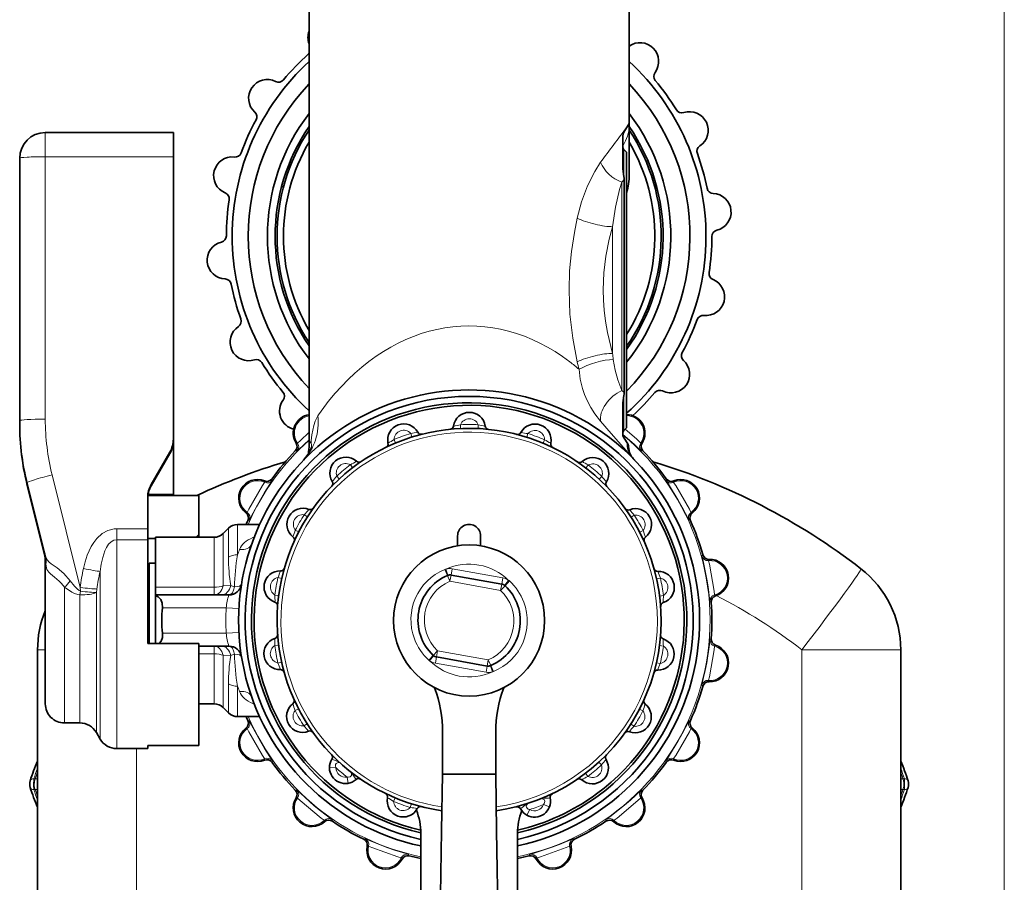
# Model space of a CAD drawing. Extents: x 0 to 210, y 0 to 297.
# Drawn here: x 38 to 76, y 152 to 186 of the extents above; entities that cross this region are included whole.
import ezdxf

# ---------------------------------------------------------------- set-up
doc = ezdxf.new("R2010")
doc.units = 0

msp = doc.modelspace()

# ---------------------------------------------------------------- linework, layer by layer
at = {"color": 7, "lineweight": 13}
for p, q in [((76.139473, 125.378632), (76.139473, 241.904266)), ((61.490662, 183.528625), (61.490631, 183.545624)), ((38.690662, 181.174622), (38.690662, 180.231567)), ((61.284595, 179.838715), (61.284595, 180.509705)), ((38.690662, 180.231567), (43.690662, 180.231567)), ((38.690662, 169.988663), (38.690662, 180.231567)), ((61.284595, 179.461502), (61.284595, 179.838715)), ((61.197769, 179.243744), (61.290661, 179.337296)), ((61.197769, 171.106201), (61.197769, 179.243744)), ((60.844215, 172.556366), (60.844215, 177.5009)), ((61.197769, 171.106201), (61.290661, 171.024185)), ((61.284595, 169.547562), (61.284595, 170.906998)), ((54.910374, 169.621353), (54.903767, 169.77121)), ((55.590813, 169.620529), (55.597813, 169.770294)), ((52.36763, 169.056519), (52.310169, 169.195084)), ((53.007317, 169.288467), (52.962673, 169.431595)), ((57.492954, 169.282455), (57.537998, 169.425537)), ((58.132076, 169.04895), (58.189877, 169.187286)), ((48.541428, 169.056961), (48.485317, 169.054352)), ((49.071732, 169.14122), (48.990662, 168.999084)), ((61.996006, 169.054352), (61.939896, 169.056961)), ((43.556686, 168.651154), (43.556686, 168.702393)), ((48.514061, 168.739609), (48.451801, 168.746368)), ((61.58588, 168.529358), (61.559853, 168.560715)), ((62.029522, 168.746368), (61.967262, 168.739609)), ((50.693058, 168.093018), (50.602291, 168.212051)), ((59.803875, 168.080688), (59.895142, 168.199738)), ((40.054649, 163.419601), (38.958, 167.813568)), ((47.544586, 167.665192), (47.562061, 167.605057)), ((50.171417, 167.656082), (50.07003, 167.766632)), ((60.324745, 167.642853), (60.42622, 167.752914)), ((62.919262, 167.605057), (62.936737, 167.665192)), ((37.987705, 167.394882), (37.987705, 167.514771)), ((38.710892, 164.617172), (37.987705, 167.514771)), ((37.987705, 167.394882), (38.682251, 164.607742)), ((42.824638, 167.385254), (42.824638, 167.436493)), ((47.247105, 167.578705), (47.254284, 167.522995)), ((63.227039, 167.522995), (63.234219, 167.578705)), ((42.70615, 167.060211), (43.690662, 167.060211)), ((46.575813, 166.347855), (46.523979, 166.326218)), ((48.927567, 166.177826), (48.801369, 166.258759)), ((61.564407, 166.161026), (61.69088, 166.241684)), ((63.957344, 166.326218), (63.90551, 166.347855)), ((45.844215, 165.732178), (45.844215, 164.597168)), ((46.197769, 165.878632), (46.197769, 165.419571)), ((46.658638, 166.040283), (46.59782, 166.025345)), ((63.883503, 166.025345), (63.822685, 166.040283)), ((41.479336, 165.712814), (42.690662, 165.712814)), ((41.479336, 165.712814), (41.479336, 165.28244)), ((45.283554, 164.980774), (45.283554, 165.378632)), ((45.637108, 163.487213), (45.637108, 165.525085)), ((46.197769, 165.419571), (46.197769, 164.697479)), ((46.794907, 165.363388), (46.850239, 165.384415)), ((48.586628, 165.588959), (48.453548, 165.658157)), ((61.903912, 165.571335), (62.037109, 165.640152)), ((41.479336, 159.828857), (41.479336, 165.28244)), ((41.479336, 165.28244), (42.690662, 165.28244)), ((45.283554, 163.428635), (45.283554, 164.980774)), ((38.668381, 164.67749), (38.668381, 164.773376)), ((38.668381, 164.67749), (38.677956, 164.632858)), ((64.329231, 164.64856), (64.366219, 164.699081)), ((64.590385, 164.466171), (64.616188, 164.516068)), ((40.829819, 160.001343), (40.829819, 164.045105)), ((47.923386, 163.774414), (47.777115, 163.807312)), ((54.295059, 164.119659), (54.393475, 163.888474)), ((54.411751, 163.895294), (54.332108, 164.132263)), ((54.491394, 163.65831), (54.393524, 163.888367)), ((54.535133, 163.904449), (54.491394, 163.65831)), ((54.535133, 163.904449), (54.578869, 164.150604)), ((54.578869, 164.150604), (56.558529, 163.798828)), ((56.51479, 163.552673), (56.558529, 163.798828)), ((39.440662, 160.288818), (39.440662, 163.424561)), ((40.054649, 163.419601), (40.058693, 163.274399)), ((45.283554, 163.428635), (42.990662, 163.428635)), ((45.283554, 163.428635), (45.283554, 163.128632)), ((45.929482, 163.497437), (45.637108, 163.487213)), ((54.491394, 163.65831), (56.47105, 163.306534)), ((56.51479, 163.552673), (56.47105, 163.306534)), ((56.47105, 163.306534), (56.642181, 163.488785)), ((56.783867, 163.696594), (56.627537, 163.501663)), ((56.814308, 163.671997), (56.642273, 163.488876)), ((62.562199, 163.755005), (62.70863, 163.787537)), ((40.058693, 163.274399), (40.035961, 163.124664)), ((40.035961, 160.288818), (40.035961, 163.124664)), ((40.704163, 163.357727), (40.685478, 163.218048)), ((40.685478, 160.116333), (40.685478, 163.218048)), ((47.804417, 163.104462), (47.655689, 163.123978)), ((62.679543, 163.084747), (62.828243, 163.103867)), ((64.867325, 163.091797), (64.826012, 163.129852)), ((64.69503, 162.83432), (64.64299, 162.869156)), ((45.75383, 162.628632), (43.268356, 162.628632)), ((46.253136, 162.60231), (45.75383, 162.628632)), ((45.75383, 161.628632), (43.268356, 161.628632)), ((46.253136, 161.654938), (45.75383, 161.628632)), ((45.283554, 160.828629), (45.283554, 161.128632)), ((47.801781, 161.172516), (47.65308, 161.153397)), ((62.825634, 161.133286), (62.676907, 161.152802)), ((64.64299, 161.388107), (64.69503, 161.422943)), ((64.826012, 161.127411), (64.867325, 161.165466)), ((38.387936, 160.986084), (38.69075, 160.986084)), ((44.690662, 160.828629), (45.283554, 160.828629)), ((45.283554, 158.878632), (45.283554, 160.828629)), ((45.637108, 160.77005), (45.929482, 160.759827)), ((45.637108, 158.732178), (45.637108, 160.77005)), ((53.667019, 160.585266), (53.839054, 160.768387)), ((53.697456, 160.560669), (53.853786, 160.7556)), ((54.010273, 160.950729), (53.839142, 160.768478)), ((53.966534, 160.70459), (54.010273, 160.950729)), ((54.010273, 160.950729), (55.989929, 160.598953)), ((72.093391, 160.986084), (68.232986, 160.986084)), ((68.232986, 149.697739), (68.232986, 160.986084)), ((47.919125, 160.502258), (47.772694, 160.469727)), ((53.966534, 160.70459), (53.922794, 160.458435)), ((53.922794, 160.458435), (55.902454, 160.106659)), ((55.94619, 160.352814), (55.902454, 160.106659)), ((55.94619, 160.352814), (55.989929, 160.598953)), ((55.989929, 160.598953), (56.087799, 160.368896)), ((56.069572, 160.361969), (56.149216, 160.125)), ((56.186264, 160.137604), (56.087849, 160.36879)), ((62.704208, 160.449951), (62.557861, 160.482864)), ((39.440662, 158.128632), (39.440662, 160.288818)), ((40.035961, 158.128632), (40.035961, 160.288818)), ((40.685478, 157.753632), (40.685478, 160.116333)), ((40.829819, 157.503632), (40.829819, 160.001343)), ((41.479336, 157.128632), (41.479336, 159.828857)), ((45.844215, 159.660095), (45.844215, 158.525085)), ((64.366219, 159.558167), (64.329231, 159.608704)), ((64.616188, 159.741196), (64.590385, 159.791077)), ((46.197769, 159.559769), (46.197769, 158.378632)), ((46.850235, 158.872849), (46.794907, 158.893875)), ((48.577412, 158.685928), (48.444214, 158.617096)), ((61.894695, 158.668304), (62.027775, 158.599106)), ((46.658638, 158.21698), (46.59782, 158.231918)), ((48.916916, 158.096222), (48.790443, 158.015579)), ((61.553757, 158.079437), (61.679955, 157.998505)), ((63.883503, 158.231918), (63.822685, 158.21698)), ((46.575813, 157.909409), (46.523979, 157.931046)), ((63.957344, 157.931046), (63.90551, 157.909409)), ((42.248337, 149.697739), (42.248337, 157.128616)), ((47.247105, 156.678558), (47.254284, 156.734268)), ((47.544586, 156.592072), (47.562061, 156.652206)), ((60.309906, 156.601181), (60.411293, 156.490631)), ((62.919262, 156.652206), (62.936737, 156.592072)), ((63.227039, 156.734268), (63.234219, 156.678558)), ((49.787186, 156.382324), (50.03717, 156.385269)), ((59.788265, 156.164246), (59.879032, 156.045212)), ((38.242233, 155.953674), (38.301239, 155.953674)), ((50.471924, 156.019485), (50.511757, 155.772812)), ((72.180084, 155.953674), (72.23909, 155.953674)), ((38.242233, 155.533203), (38.301239, 155.533203)), ((48.514061, 155.517654), (48.451801, 155.510895)), ((62.029522, 155.510895), (61.967262, 155.517654)), ((72.180084, 155.533203), (72.23909, 155.533203)), ((48.541428, 155.200302), (48.485317, 155.202911)), ((52.349247, 155.208313), (52.291447, 155.069977)), ((52.988369, 154.974808), (52.943325, 154.831726)), ((61.996006, 155.202911), (61.939896, 155.200302)), ((57.490372, 154.532623), (57.612812, 154.750595)), ((58.146965, 154.944214), (58.380512, 154.855362)), ((49.593208, 154.273285), (49.580906, 154.328079)), ((49.902336, 154.293747), (49.898186, 154.356232)), ((60.583138, 154.356232), (60.578987, 154.293747)), ((60.900417, 154.328079), (60.888115, 154.273285)), ((51.180809, 153.615723), (51.124622, 153.588074)), ((59.356701, 153.588074), (59.300514, 153.615723)), ((51.315067, 153.326859), (51.261452, 153.31012)), ((59.219872, 153.31012), (59.166256, 153.326859)), ((52.620483, 152.815475), (52.590176, 152.862762)), ((52.903961, 152.94043), (52.878693, 152.997742)), ((57.602631, 152.997742), (57.577362, 152.94043)), ((57.891148, 152.862762), (57.86084, 152.815475))]:
    msp.add_line(p, q, dxfattribs=at)
at = {"color": 7, "lineweight": 35}
for p, q in [((61.490662, 183.528625), (61.490662, 192.915634)), ((48.990662, 186.028625), (48.990662, 185.028625)), ((61.490662, 186.028625), (61.490662, 185.028625)), ((48.990662, 168.999084), (48.990662, 185.028625)), ((61.490662, 183.564163), (61.490662, 185.028625)), ((61.490662, 181.522964), (61.490662, 185.028625)), ((48.974907, 184.242279), (48.990688, 184.257446)), ((61.490662, 183.564163), (61.490662, 181.432434)), ((61.490662, 181.522964), (61.411785, 181.401016)), ((38.690662, 181.174622), (43.690662, 181.174622)), ((43.690662, 180.231567), (43.690662, 181.174622)), ((61.411781, 181.401016), (61.315662, 181.250687)), ((61.490662, 179.528625), (61.490662, 181.432434)), ((61.240662, 181.034363), (61.240662, 180.117325)), ((61.390663, 180.403625), (61.284595, 180.509705)), ((61.390663, 179.745636), (61.390663, 180.403625)), ((37.690662, 169.931732), (37.690662, 180.174622)), ((43.690662, 169.201584), (43.690662, 180.231567)), ((61.240662, 180.117325), (61.240662, 179.888885)), ((61.390663, 169.653625), (61.390663, 179.745636)), ((61.290661, 179.337296), (61.290661, 171.024185)), ((47.993904, 179.061111), (47.921436, 179.080444)), ((61.240662, 169.406555), (61.240662, 170.499054)), ((37.690662, 169.815186), (37.690662, 169.931732)), ((61.390663, 169.653625), (61.284595, 169.547562)), ((43.690662, 169.150345), (43.690662, 169.201584)), ((61.411797, 169.058334), (61.315662, 169.202072)), ((43.690662, 167.060211), (43.690662, 169.150345)), ((43.556686, 168.702393), (42.824638, 167.436493)), ((43.556686, 168.651154), (42.824638, 167.385254)), ((37.987675, 167.394943), (38.682274, 164.60759)), ((42.690662, 165.712814), (42.690662, 166.937317)), ((42.690662, 166.699829), (42.690662, 166.889069)), ((42.697933, 167.004364), (44.690662, 167.004364)), ((43.690662, 167.003922), (43.690662, 167.060211)), ((44.690662, 165.485931), (44.690662, 167.004364)), ((45.637108, 165.525085), (45.844215, 165.732178)), ((46.197769, 165.878632), (47.059124, 165.878632)), ((42.690662, 165.28244), (42.690662, 165.712814)), ((42.990662, 164.980774), (42.990662, 165.378632)), ((42.990662, 165.378632), (45.283554, 165.378632)), ((44.587875, 165.378632), (44.690662, 165.485931)), ((44.690662, 165.37854), (44.690662, 165.485931)), ((54.790661, 165.428635), (54.790661, 165.044098)), ((55.690662, 165.428635), (55.690662, 165.044098)), ((42.690662, 165.329239), (42.990662, 165.329239)), ((42.690662, 161.236908), (42.690662, 165.28244)), ((42.990662, 163.428635), (42.990662, 164.980774)), ((38.690662, 160.633774), (38.690662, 164.59198)), ((42.740662, 164.366135), (42.740662, 161.236908)), ((42.990662, 164.366135), (42.740662, 164.366135)), ((54.411751, 163.895294), (54.393524, 163.888367)), ((54.535133, 163.904449), (56.51479, 163.552673)), ((42.990662, 163.128632), (42.990662, 163.428635)), ((56.642181, 163.488785), (56.62746, 163.501572)), ((45.859829, 163.128632), (42.990662, 163.128632)), ((42.990662, 163.110016), (42.990662, 163.128632)), ((42.990662, 161.236908), (42.990662, 163.110016)), ((46.240662, 162.128693), (46.240662, 162.119415)), ((42.690662, 161.236908), (44.690662, 161.236908)), ((44.690662, 157.252899), (44.690662, 161.236908)), ((45.859829, 161.128632), (44.690662, 161.128632)), ((38.387936, 143.847641), (38.387936, 160.986099)), ((53.839142, 160.768478), (53.853863, 160.755692)), ((72.093384, 143.847641), (72.093391, 160.986084)), ((38.690662, 158.878632), (38.690662, 160.633774)), ((53.966534, 160.70459), (55.94619, 160.352814)), ((56.069572, 160.361969), (56.087799, 160.368896)), ((44.690662, 158.878632), (45.283554, 158.878632)), ((45.637108, 158.732178), (45.844215, 158.525085)), ((39.440662, 158.128632), (40.035961, 158.128632)), ((46.197769, 158.378632), (47.05912, 158.378632)), ((40.685478, 157.753632), (40.829819, 157.503632)), ((54.203163, 157.76387), (54.203163, 156.128632)), ((56.27816, 157.76387), (56.27816, 156.128632)), ((41.479336, 157.128632), (42.690662, 157.128632)), ((42.690662, 157.252899), (44.690662, 157.252899)), ((42.690662, 157.128632), (42.690662, 157.252899)), ((54.203163, 156.128632), (56.27816, 156.128632)), ((54.203163, 156.128632), (56.27816, 156.128632)), ((53.353161, 150.678635), (53.353161, 153.815399)), ((57.128162, 150.678635), (57.128162, 153.815399))]:
    msp.add_line(p, q, dxfattribs=at)
for points in [[(61.240662, 181.034363), (61.257553, 181.129105), (61.315662, 181.250687)], [(61.240662, 181.034363), (61.257553, 181.129105), (61.315662, 181.250687)], [(61.284595, 179.461502), (61.246902, 179.758209), (61.240662, 179.888885)], [(61.284595, 170.906998), (61.246941, 170.624207), (61.240662, 170.499054)], [(61.240662, 169.406555), (61.24873, 169.346985), (61.272186, 169.280319), (61.315662, 169.202072)], [(49.100365, 168.896164), (48.957832, 168.616074), (48.768177, 168.382187)], [(61.464363, 168.903275), (61.501259, 168.689514), (61.585876, 168.529358)], [(42.690662, 163.258087), (42.725513, 163.269226), (42.736126, 163.276794), (42.74015, 163.283203), (42.740662, 163.286484)], [(43.268356, 162.628632), (43.259666, 162.803955), (43.197563, 162.953766), (43.104481, 163.052719), (42.990662, 163.110016)], [(43.268356, 161.628632), (43.262486, 161.46698), (43.210777, 161.325058), (43.142662, 161.236908)], [(54.046856, 146.425461), (54.16806, 153.921417), (54.203163, 156.128632)], [(56.434467, 146.425461), (56.313263, 153.921417), (56.27816, 156.128632)]]:
    msp.add_lwpolyline(points, dxfattribs=at)
at = {"color": 7, "lineweight": 13}
for points in [[(59.461735, 177.828964), (59.633644, 178.475891), (59.863014, 179.094818), (60.147991, 179.661514), (60.376099, 180.013641)], [(60.844215, 177.5009), (60.951889, 178.266693), (61.109783, 178.955444), (61.197769, 179.243744)], [(59.461735, 172.228302), (59.288208, 173.151962), (59.179005, 174.087219), (59.141674, 175.028748), (59.165653, 175.782669), (59.236427, 176.533356), (59.350742, 177.278061), (59.461735, 177.828964)], [(60.844215, 172.556366), (60.643478, 173.376663), (60.567268, 173.806793), (60.512745, 174.238144), (60.482857, 174.635025), (60.472942, 175.032227), (60.501156, 175.69371), (60.583588, 176.353546), (60.715885, 177.010574), (60.844212, 177.5009)], [(60.871544, 172.317871), (60.944633, 171.900711), (61.047081, 171.529663), (61.197769, 171.106201)], [(59.53241, 171.934174), (59.580223, 171.550995), (59.668751, 171.185699), (59.751541, 170.94722), (59.849678, 170.721466), (59.995281, 170.449341), (60.155437, 170.201248), (60.372673, 169.91629)], [(49.333237, 170.119293), (49.228374, 169.910812), (49.176006, 169.746216), (49.102165, 169.379974), (49.071732, 169.14122)], [(60.372673, 169.91629), (60.791981, 169.422134), (61.559853, 168.560715)], [(61.337944, 169.600891), (61.775177, 169.214188), (61.933422, 169.062317), (61.938927, 169.057526), (61.939896, 169.056961)], [(48.514061, 168.739609), (48.515278, 168.740295), (48.522072, 168.746124), (48.574848, 168.796295), (48.990662, 169.181931)], [(48.541428, 169.056961), (48.543163, 169.058136), (48.553764, 169.06778), (48.637192, 169.148285), (48.990688, 169.476715)], [(61.241001, 169.395157), (61.685097, 169.00618), (61.963062, 168.742752), (61.966572, 168.739929), (61.967262, 168.739609)], [(46.575813, 166.347855), (46.577126, 166.349701), (46.63932, 166.47612), (47.173584, 167.40184), (47.252319, 167.519211), (47.254128, 167.522446), (47.254284, 167.522995)], [(46.658638, 166.040283), (46.660461, 166.042831), (46.744152, 166.211639), (47.087791, 166.854828), (47.246277, 167.119125), (47.553207, 167.590057), (47.56118, 167.602966), (47.562061, 167.605057)], [(62.919262, 167.605057), (62.920563, 167.602203), (63.02491, 167.445312), (63.410095, 166.826126), (63.559746, 166.556732), (63.814121, 166.05545), (63.821312, 166.042084), (63.822685, 166.040283)], [(63.227039, 167.522995), (63.227985, 167.520935), (63.306374, 167.40387), (63.840927, 166.478317), (63.903214, 166.35144), (63.905109, 166.348267), (63.90551, 166.347855)], [(40.180298, 164.157791), (40.244438, 164.421387), (40.329884, 164.683502), (40.484283, 165.018524), (40.584236, 165.17804), (40.702404, 165.327972), (40.917278, 165.522888), (41.132175, 165.642883), (41.373444, 165.706421), (41.479336, 165.712814)], [(40.829819, 164.045105), (40.871601, 164.324982), (40.931862, 164.594818), (41.018219, 164.848511), (41.084167, 164.983124), (41.164642, 165.102966), (41.261074, 165.199936), (41.365768, 165.260727), (41.479336, 165.28244)], [(39.667248, 163.683334), (39.420784, 163.966141), (39.149452, 164.187012), (38.92588, 164.337906), (38.838871, 164.403854), (38.757435, 164.498413), (38.710892, 164.617172)], [(64.329231, 164.64856), (64.329483, 164.645416), (64.373871, 164.462311), (64.524055, 163.748718), (64.57254, 163.444382), (64.640129, 162.886337), (64.642319, 162.871323), (64.64299, 162.869156)], [(39.440662, 163.424561), (39.320816, 163.574402), (39.231857, 163.662445), (39.046577, 163.815079), (38.887878, 163.945206), (38.824593, 164.012421), (38.756889, 164.125), (38.711914, 164.322296)], [(64.590385, 164.466171), (64.590569, 164.463913), (64.624184, 164.327087), (64.809952, 163.274536), (64.825089, 163.134018), (64.825775, 163.130371), (64.826012, 163.129852)], [(40.035961, 163.124664), (39.964123, 163.138397), (39.830009, 163.186188), (39.729683, 163.236298), (39.440662, 163.424561)], [(40.058693, 163.274399), (40.013683, 163.297913), (39.929844, 163.36528), (39.836845, 163.464325), (39.667248, 163.683334)], [(64.64299, 161.388107), (64.642151, 161.385086), (64.621239, 161.19783), (64.518303, 160.475922), (64.45977, 160.17334), (64.33242, 159.625839), (64.329346, 159.610977), (64.329231, 159.608704)], [(64.826012, 161.127411), (64.825417, 161.125229), (64.810211, 160.985153), (64.624771, 159.932541), (64.590935, 159.795319), (64.59034, 159.791656), (64.590385, 159.791077)], [(46.658638, 158.21698), (46.660461, 158.214432), (46.744156, 158.045609), (47.087791, 157.402435), (47.246281, 157.138138), (47.553207, 156.667206), (47.56118, 156.654297), (47.562061, 156.652206)], [(62.919262, 156.652206), (62.920563, 156.65506), (63.024914, 156.811951), (63.410095, 157.431137), (63.559746, 157.700546), (63.814121, 158.201813), (63.821312, 158.215179), (63.822685, 158.21698)], [(46.575813, 157.909409), (46.577126, 157.907562), (46.63932, 157.781128), (47.173588, 156.855423), (47.252319, 156.738052), (47.254128, 156.734818), (47.254284, 156.734268)], [(63.227039, 156.734268), (63.227985, 156.736328), (63.306374, 156.853394), (63.840927, 157.778946), (63.903214, 157.905823), (63.905109, 157.908997), (63.90551, 157.909409)], [(49.881004, 156.719101), (49.881786, 156.71994), (49.882908, 156.720444), (49.884926, 156.720627), (49.890713, 156.719345), (49.942249, 156.692108), (50.107563, 156.621124), (50.185795, 156.586258), (50.19812, 156.576813)], [(50.03717, 156.385269), (50.022453, 156.446991), (50.024765, 156.502136), (50.044849, 156.545105), (50.069122, 156.566376), (50.13129, 156.583725), (50.19812, 156.576813)], [(50.633106, 156.210815), (50.652023, 156.112061), (50.644455, 156.080826), (50.599686, 156.032227), (50.52063, 156.015106), (50.471924, 156.019485)], [(50.827549, 155.922714), (50.828236, 155.92363), (50.828545, 155.924835), (50.828381, 155.926849), (50.826122, 155.932327), (50.79047, 155.978439), (50.692257, 156.129181), (50.644527, 156.200302), (50.633106, 156.210815)], [(38.242233, 155.533203), (38.233257, 155.698792), (38.242233, 155.953674)], [(38.301239, 155.953674), (38.265633, 155.839569), (38.260426, 155.694672), (38.274193, 155.603638), (38.301239, 155.533203)], [(72.180084, 155.533203), (72.215691, 155.647308), (72.220901, 155.792206), (72.20713, 155.883255), (72.180084, 155.953674)], [(72.23909, 155.533203), (72.248062, 155.698792), (72.23909, 155.953674)], [(48.514061, 155.517654), (48.516647, 155.515884), (48.653034, 155.385864), (49.195923, 154.899017), (49.435249, 154.704865), (49.884735, 154.36731), (49.896645, 154.35791), (49.898186, 154.356232)], [(60.583138, 154.356232), (60.585335, 154.358475), (60.737053, 154.470215), (61.31078, 154.920319), (61.543549, 155.122284), (61.954025, 155.506332), (61.965355, 155.516418), (61.967262, 155.517654)], [(48.541428, 155.200302), (48.543293, 155.19902), (48.644978, 155.101486), (49.463634, 154.414337), (49.577763, 154.330963), (49.580566, 154.328552), (49.580906, 154.328079)], [(57.245617, 154.782272), (57.245289, 154.783356), (57.245411, 154.784592), (57.246262, 154.786423), (57.250267, 154.790802), (57.299629, 154.821808), (57.44376, 154.929474), (57.513065, 154.979797), (57.527412, 154.985748)], [(57.612812, 154.750595), (57.551998, 154.768707), (57.505398, 154.798279), (57.47823, 154.837158), (57.471939, 154.86882), (57.488003, 154.931335), (57.527412, 154.985748)], [(58.408585, 155.203812), (58.408131, 155.204865), (58.407253, 155.205719), (58.405426, 155.206589), (58.399548, 155.207382), (58.341785, 155.199554), (58.16214, 155.189865), (58.076683, 155.184097), (58.061855, 155.179474)], [(58.061855, 155.179474), (58.156853, 155.146469), (58.180111, 155.124298), (58.199821, 155.061218), (58.175117, 154.984207), (58.146965, 154.944214)], [(60.900417, 154.328079), (60.902012, 154.329697), (61.01572, 154.412903), (61.834587, 155.099792), (61.936508, 155.197723), (61.939377, 155.200058), (61.939896, 155.200302)], [(51.180809, 153.615723), (51.183846, 153.614929), (51.356468, 153.539413), (52.033169, 153.267578), (52.324482, 153.166992), (52.862267, 153.00354), (52.876671, 152.998779), (52.878693, 152.997742)], [(57.602631, 152.997742), (57.605465, 152.999084), (57.786247, 153.0522), (58.479317, 153.278931), (58.767128, 153.389114), (59.284203, 153.609604), (59.298298, 153.615204), (59.300514, 153.615723)], [(51.315067, 153.326859), (51.317261, 153.326294), (51.446167, 153.269424), (52.450485, 152.903702), (52.586235, 152.864395), (52.589699, 152.863083), (52.590176, 152.862762)], [(57.891148, 152.862762), (57.8932, 152.863739), (58.028503, 152.90303), (59.032921, 153.268433), (59.162186, 153.325592), (59.165684, 153.326813), (59.166256, 153.326859)]]:
    msp.add_lwpolyline(points, dxfattribs=at)
at = {"color": 7, "lineweight": 35}
msp.add_circle((55.240662, 162.128632), 2.95, dxfattribs=at)
for centre, radius, start, end in [((49.67717, 184.886292), 0.729271, 160.308378, 199.718287), ((61.914364, 183.954865), 0.729118, 323.563734, 125.553808), ((55.240662, 177.128632), 9.479644, 131.373867, 139.920837), ((55.240662, 177.128632), 9.25, 132.506763, 227.493005), ((55.240662, 177.128632), 9.25, 311.671958, 47.493478), ((62.703255, 183.373306), 0.251004, 143.717125, 219.984851), ((55.240662, 177.128632), 8.625, 136.438985, 223.560879), ((47.359261, 182.515579), 0.72912, 63.563899, 227.730805), ((47.794991, 183.393478), 0.251004, 243.717122, 319.984848), ((55.240662, 177.128632), 8.625, 315.483071, 43.561553), ((55.240662, 177.128632), 9.479644, 31.373863, 39.92083), ((46.699543, 181.790771), 0.251004, 331.309848, 47.577575), ((55.240662, 177.128632), 7.875, 142.52833, 217.471492), ((55.240662, 177.128632), 7.875, 321.347847, 37.472327), ((63.548756, 182.194382), 0.251004, 211.309842, 287.577578), ((63.846596, 181.260651), 0.72912, 303.563899, 107.730805), ((55.240662, 177.128632), 9.479644, 151.373863, 159.920833), ((38.690662, 180.174622), 1, 90.000003, 179.999995), ((55.240662, 177.128632), 7.575, 145.597271, 214.402524), ((55.240662, 177.128632), 7.5, 146.443108, 213.556673), ((55.240662, 177.128632), 7.5, 325.084783, 33.557338), ((55.240662, 177.128632), 7.575, 324.280132, 34.403144), ((55.240662, 177.128632), 7.25, 149.550147, 210.449607), ((55.240662, 177.128632), 7.25, 328.02463, 30.450363), ((46.101318, 180.469086), 0.251004, 263.717125, 339.98485), ((61.390663, 180.615768), 0.15, 179.999995, 225), ((64.389015, 180.444351), 0.251004, 123.717115, 199.984855), ((55.240662, 177.128632), 9.479644, 11.373865, 19.920831), ((45.992119, 179.495102), 0.72912, 83.563895, 247.730801), ((60.044662, 179.338745), 1.246001, 359.933478, 5.653781), ((58.990662, 179.528625), 2.5, 343.738643, 0), ((45.620087, 178.588379), 0.251004, 351.309848, 67.577577), ((64.780304, 179.047348), 0.251004, 191.309846, 267.577575), ((64.740829, 178.068054), 0.72912, 283.563899, 87.730802), ((55.240662, 177.128632), 9.479644, 171.373859, 179.920829), ((64.971344, 177.115463), 0.251004, 103.717119, 179.984856), ((45.740494, 176.189209), 0.72912, 103.563898, 267.730797), ((45.509983, 177.1418), 0.251004, 283.717121, 359.98485), ((55.240662, 177.128632), 9.479644, 351.373865, 359.920832), ((45.701015, 175.209915), 0.251004, 11.309848, 87.577573), ((64.489204, 174.762146), 0.72912, 263.563897, 67.730799), ((64.861237, 175.668884), 0.251004, 171.309846, 247.577572), ((55.240662, 177.128632), 9.479644, 191.373872, 199.920829), ((46.092312, 173.812912), 0.251004, 303.71712, 19.98485), ((55.240662, 177.128632), 9.479644, 331.373864, 339.920832), ((64.380005, 173.788177), 0.251004, 83.717123, 159.984846), ((46.634727, 172.996613), 0.72912, 123.5639, 287.7308), ((46.932568, 172.062881), 0.251004, 31.309847, 107.577576), ((63.122063, 171.741684), 0.72912, 243.563894, 47.7308), ((63.78178, 172.466492), 0.251004, 151.30985, 227.577576), ((55.240662, 177.128632), 9.479644, 211.373868, 219.920825), ((55.240662, 162.128632), 9, 61.352113, 257.893911), ((62.686333, 170.863785), 0.251004, 63.71712, 139.98485), ((55.240662, 162.128632), 8.75, 282.457422, 257.542552), ((48.566978, 170.302399), 0.729134, 143.564702, 256.006586), ((47.778069, 170.883957), 0.251004, 323.71712, 39.984849), ((60.173119, 171.023178), 1.117537, 354.032485, 0.05154), ((55.240662, 177.128632), 9.479644, 312.382062, 319.920832), ((55.240662, 162.128632), 8.5, 306.363177, 257.169105), ((55.240662, 162.128632), 8.4, 306.363177, 256.991369), ((49.104305, 169.441666), 0.730162, 98.938671, 212.035372), ((55.250603, 169.628632), 0.625, 8.192854, 171.655262), ((55.240662, 162.128632), 9, 282.106064, 61.352113), ((61.377029, 169.441681), 0.730151, 327.963875, 88.930217), ((47.699905, 169.81517), 10.009244, 179.999909, 193.992771), ((55.240662, 162.128632), 7.5, 18.571952, 261.87714), ((52.684853, 169.179718), 0.625, 28.192854, 191.655276), ((54.483807, 169.741104), 0.15, 275.677852, 351.655269), ((56.017693, 169.739075), 0.15, 188.192848, 264.17026), ((57.815151, 169.172913), 0.625, 348.192854, 151.655266), ((53.367908, 169.545868), 0.15, 208.192858, 284.170263), ((57.133068, 169.540863), 0.15, 255.677856, 331.65527), ((61.390663, 169.441498), 0.15, 135, 180.000005), ((48.272232, 168.921814), 0.251004, 315.667342, 31.88321), ((46.490662, 168.999084), 2.499999, 351.336934, 0.000009), ((51.925835, 169.023148), 0.15, 295.677855, 11.65527), ((58.573753, 169.014343), 0.15, 168.192848, 244.170264), ((61.195583, 168.897644), 0.269059, 1.201133, 36.621166), ((62.209091, 168.921814), 0.251004, 148.116791, 224.332663), ((55.240662, 162.128632), 9.480668, 135.731281, 144.268717), ((50.427372, 167.880341), 0.625, 48.192855, 211.655272), ((60.06918, 167.867569), 0.625, 328.192857, 131.65527), ((62.965664, 169.594177), 1.742895, 217.658448, 224.057789), ((55.240662, 162.128632), 9.480668, 35.731277, 44.268724), ((55.240662, 144.378632), 25, 106.674823, 115.172849), ((50.944008, 168.458023), 0.15, 228.192854, 304.170263), ((59.554077, 168.446625), 0.15, 235.677798, 311.655265), ((55.240662, 144.378632), 25, 52.263245, 73.325195), ((47.340637, 167.811569), 0.251004, 248.116789, 324.332657), ((63.140686, 167.811569), 0.251004, 215.667338, 291.883213), ((46.973152, 166.901886), 0.730149, 67.963872, 232.036119), ((49.767677, 167.473618), 0.15, 315.677854, 31.65527), ((60.727795, 167.459091), 0.15, 148.192852, 224.170268), ((63.508171, 166.901886), 0.730149, 307.963873, 112.036126), ((43.70462, 166.88385), 1.0139, 162.696131, 180.196035), ((48.750446, 165.887238), 0.625, 68.192855, 231.655268), ((49.038345, 166.606781), 0.15, 248.19285, 324.170265), ((61.454826, 166.590317), 0.15, 215.677857, 291.655269), ((61.740818, 165.870026), 0.625, 308.192855, 111.655268), ((46.369076, 166.128784), 0.251004, 335.667345, 51.883213), ((64.112244, 166.128784), 0.251004, 128.116782, 204.332653), ((46.197769, 165.378632), 0.5, 90.000003, 135), ((55.240662, 162.128632), 9.480668, 155.731277, 156.700331), ((55.240662, 165.428635), 0.45, 0, 180.000005), ((55.240662, 162.128632), 9.480668, 15.731278, 24.268723), ((45.283554, 165.878632), 0.5, 269.999997, 314.999999), ((48.269642, 165.279419), 0.15, 335.677853, 51.655269), ((62.220009, 165.260925), 0.15, 128.192856, 204.170259), ((37.957409, 164.497009), 0.733237, 359.929434, 11.289644), ((64.607941, 164.766876), 0.251004, 195.667342, 271.88321), ((55.240662, 162.128632), 7.5, 278.122861, 18.571952), ((64.642128, 163.786362), 0.730149, 287.963873, 92.036123), ((42.640663, 164.103638), 0.100001, 299.990224, 359.999642), ((47.856335, 163.440781), 0.625, 88.192851, 251.655271), ((47.880775, 164.215393), 0.15, 268.192852, 344.170263), ((55.134109, 162.147568), 1.891778, 113.046331, 226.80179), ((54.491394, 163.65831), 0.25, 79.92406, 108.576744), ((62.606052, 164.195877), 0.15, 195.677847, 271.655267), ((62.628441, 163.421204), 0.625, 288.192855, 91.655272), ((68.093399, 160.986084), 3.99999, 359.999954, 52.26333), ((45.859829, 163.628632), 0.5, 269.999997, 350.91528), ((55.347214, 162.109695), 1.891778, 293.046326, 46.801795), ((56.47105, 163.306534), 0.25, 51.271382, 79.92406), ((64.945358, 162.853287), 0.251004, 108.116792, 184.332657), ((47.612419, 162.70517), 0.15, 355.677854, 71.655269), ((62.870407, 162.684937), 0.15, 108.192853, 184.170263), ((55.240662, 162.128632), 9.480668, 355.731278, 4.268722), ((42.387939, 160.986099), 4.000002, 157.565839, 180.000009), ((47.769592, 162.128632), 4.528908, 173.661535, 186.338465), ((47.610916, 161.572327), 0.15, 288.192855, 4.170263), ((62.868904, 161.552094), 0.15, 175.677861, 251.655271), ((45.859829, 160.628632), 0.5, 9.084417, 90.000023), ((47.852882, 160.83606), 0.625, 108.192853, 271.655267), ((62.624989, 160.816483), 0.625, 268.192852, 71.655269), ((64.642128, 160.470901), 0.730149, 267.96387, 72.036127), ((64.945358, 161.403976), 0.251004, 175.667343, 251.883208), ((54.010273, 160.950729), 0.25, 231.271384, 259.924061), ((55.989929, 160.598953), 0.25, 259.924061, 288.576739), ((47.875271, 160.061386), 0.15, 15.677854, 91.655272), ((62.600548, 160.04187), 0.15, 88.192857, 164.170318), ((64.607941, 159.490387), 0.251004, 88.11679, 164.332658), ((49.203163, 157.76387), 5, 0, 20.392151), ((61.27816, 157.76387), 5, 159.607847, 180.000005), ((55.240662, 162.128632), 9.480668, 335.731277, 344.268722), ((39.440662, 158.878632), 0.75, 179.999995, 269.999997), ((45.283554, 158.378632), 0.5, 45.000001, 89.999996), ((48.740505, 158.387238), 0.625, 128.192856, 291.655269), ((48.261314, 158.996338), 0.15, 308.192855, 24.170262), ((61.730877, 158.370026), 0.625, 248.19285, 51.655269), ((62.211681, 158.977844), 0.15, 155.677852, 231.655268), ((46.197769, 158.878632), 0.5, 225, 269.999997), ((40.035961, 157.378632), 0.75, 30.000001, 89.999996), ((46.369076, 158.128479), 0.251004, 308.116787, 24.332655), ((55.240662, 162.128632), 9.480668, 203.29986, 204.268723), ((64.112244, 158.128479), 0.251004, 155.667347, 231.883218), ((46.973152, 157.355377), 0.730149, 127.963881, 292.036128), ((49.026497, 157.666946), 0.15, 35.677855, 111.655268), ((61.442978, 157.650482), 0.15, 68.192855, 144.170267), ((63.508171, 157.355377), 0.730149, 247.963874, 52.036127), ((41.479336, 157.878632), 0.75, 210.000003, 269.999997), ((49.753529, 156.798157), 0.15, 328.192909, 44.170284), ((60.713646, 156.78363), 0.15, 135.677856, 211.655272), ((45.903091, 153.388672), 8.18973, 156.581663, 162.341685), ((47.340637, 156.445694), 0.251004, 35.667343, 111.883211), ((55.240662, 162.128632), 9.480668, 215.731283, 224.268719), ((50.412144, 156.389694), 0.625, 148.192852, 180.675419), ((60.053951, 156.376923), 0.625, 228.192854, 31.65527), ((55.240662, 162.128632), 9.480668, 315.731276, 324.268723), ((63.140686, 156.445694), 0.251004, 68.116787, 144.332662), ((64.578232, 153.388672), 8.189728, 17.65831, 23.418316), ((50.412144, 156.389694), 0.625, 180.675419, 311.655272), ((38.604843, 155.743439), 0.522319, 165.633358, 194.366642), ((50.927246, 155.810638), 0.15, 55.677861, 131.65527), ((59.537315, 155.799225), 0.15, 48.192855, 124.170257), ((71.87648, 155.743439), 0.522319, 345.63336, 14.366637), ((45.903088, 158.098206), 8.189728, 197.658315, 203.418337), ((48.272232, 155.335449), 0.251004, 328.11679, 44.332658), ((51.90757, 155.24292), 0.15, 348.192854, 64.170262), ((55.240662, 162.128632), 8.4, 283.008612, 306.363177), ((58.555489, 155.234116), 0.15, 115.67786, 191.655276), ((62.209091, 155.335449), 0.251004, 135.667337, 211.883209), ((64.578239, 158.098206), 8.189728, 336.581679, 342.34169), ((49.10429, 154.815582), 0.730149, 147.963877, 312.036127), ((52.666172, 155.084351), 0.625, 168.192848, 331.65527), ((55.240662, 162.128632), 8.5, 282.830877, 306.363177), ((57.796471, 155.077545), 0.625, 240.67542, 11.65527), ((61.377033, 154.815582), 0.730149, 227.963878, 32.036128), ((50.853161, 153.815399), 2.5, 360, 21.432901), ((53.348255, 154.7164), 0.15, 75.677854, 151.655266), ((57.113415, 154.711395), 0.15, 28.192905, 104.170282), ((59.628162, 153.815399), 2.5, 159.092864, 180.000005), ((57.796471, 155.077545), 0.625, 208.192858, 240.67542), ((49.760746, 154.086441), 0.251004, 55.667346, 131.883207), ((55.240662, 162.128632), 9.480668, 235.731279, 244.268728), ((55.240662, 162.128632), 9.480668, 295.731274, 304.268723), ((60.720577, 154.086441), 0.251004, 48.116791, 124.332652), ((51.015881, 153.361786), 0.251004, 348.116792, 64.332657), ((59.465443, 153.361786), 0.251004, 115.667341, 191.883213), ((51.975567, 153.157852), 0.730149, 167.963873, 332.036128), ((58.505756, 153.157852), 0.730149, 207.963869, 12.036129), ((52.841816, 152.697205), 0.251004, 75.667342, 151.883217), ((55.240662, 162.128632), 9.480668, 255.731275, 258.516155), ((55.240662, 162.128632), 9.480668, 281.483581, 284.26872), ((57.639507, 152.697205), 0.251004, 28.11679, 104.332656)]:
    msp.add_arc(centre, radius, start, end, dxfattribs=at)
at = {"color": 7, "lineweight": 13}
for centre, radius, start, end in [((116.237106, 139.298309), 69.126344, 142.477801, 143.19549), ((101.552979, 150.276703), 50.791937, 143.187772, 144.164133), ((72.499435, 173.770691), 11.718306, 185.948024, 187.121792), ((54.248428, 165.777893), 8.112955, 49.360189, 52.575432), ((67.339447, 173.965393), 8.066957, 192.435229, 194.58387), ((57.875153, 164.229599), 10.375566, 141.494595, 145.41358), ((47.672901, 169.988693), 8.982241, 180.000186, 194.013931), ((49.102039, 169.444351), 0.681445, 99.40768, 214.645651), ((55.250603, 169.628632), 0.375, 22.195816, 157.652309), ((61.379284, 169.444351), 0.681445, 325.35435, 89.043264), ((47.672428, 169.931763), 9.981767, 180.000173, 194.012879), ((47.699429, 169.81517), 10.008767, 179.999923, 193.993823), ((54.077736, 173.410889), 3.732663, 278.544872, 282.786788), ((55.240662, 162.128632), 7.65, 87.324085, 92.524037), ((56.433498, 173.407806), 3.732701, 257.061358, 261.303227), ((55.240662, 162.128632), 7.35, 18.571952, 261.729506), ((50.289108, 172.332733), 3.732663, 298.544868, 302.786787), ((52.684853, 169.179718), 0.375, 42.195816, 177.652305), ((55.240662, 162.128632), 7.65, 107.324087, 112.52404), ((52.503857, 173.135559), 3.732701, 277.061354, 281.30323), ((55.240662, 162.128632), 9.410285, 281.570686, 50.368889), ((58.006626, 173.128235), 3.732663, 258.544869, 262.786785), ((57.815151, 169.172913), 0.375, 2.195816, 137.652313), ((55.240662, 162.128632), 7.65, 67.324082, 72.524041), ((60.219265, 172.319611), 3.732701, 237.061349, 241.303224), ((55.240662, 162.128632), 9.410285, 131.61851, 156.515602), ((48.335735, 168.914841), 0.250013, 315.50088, 34.641473), ((47.117332, 168.940414), 1.964656, 357.03305, 5.866397), ((62.145588, 168.914841), 0.250013, 145.358529, 224.499115), ((63.156494, 169.776627), 2.006915, 217.290833, 224.012532), ((50.427372, 167.880341), 0.375, 62.195819, 197.652305), ((55.240662, 162.128632), 7.65, 127.324083, 132.524043), ((48.904316, 171.535721), 3.732701, 297.061357, 301.303226), ((61.60199, 171.519012), 3.732839, 238.544961, 242.786673), ((55.240662, 162.128632), 7.65, 47.324086, 52.524039), ((60.06918, 167.867569), 0.375, 342.195816, 117.652303), ((47.097713, 170.023834), 3.732663, 318.54487, 322.786783), ((63.404579, 170.002274), 3.732756, 217.061394, 221.303201), ((46.970119, 166.903625), 0.681445, 65.354351, 234.645647), ((47.358524, 167.750244), 0.250013, 245.358526, 324.499118), ((63.122799, 167.750244), 0.250013, 215.500887, 294.641476), ((63.511204, 166.903625), 0.681445, 305.354351, 114.645654), ((46.431133, 166.143951), 0.250013, 335.500883, 54.641476), ((48.750446, 165.887238), 0.375, 82.195815, 217.652301), ((55.240662, 162.128632), 7.65, 147.324079, 152.524039), ((46.069031, 168.801239), 3.732701, 317.061357, 321.303225), ((64.429916, 168.776886), 3.732663, 218.54487, 222.786786), ((55.240662, 162.128632), 7.65, 27.324086, 32.524039), ((61.740818, 165.870026), 0.375, 322.195815, 97.652307), ((64.050186, 166.143951), 0.250013, 125.358519, 204.499119), ((46.970867, 165.661545), 0.346205, 239.452571, 246.783515), ((44.888477, 166.762634), 3.732663, 338.544871, 342.786784), ((65.605125, 166.735199), 3.732701, 197.061357, 201.303232), ((35.122314, 163.737656), 3.694483, 13.770997, 16.281759), ((42.25631, 164.745819), 3.569265, 182.470584, 186.81412), ((38.099632, 164.467834), 0.629287, 346.629343, 13.72877), ((52.752449, 164.576691), 6.908045, 179.830193, 188.988606), ((53.438377, 163.398499), 7.35596, 169.829143, 179.677429), ((53.450825, 162.050797), 7.720865, 158.305985, 159.952648), ((64.570152, 164.715363), 0.250013, 195.500877, 274.641473), ((55.240662, 162.128632), 2.2, 45.455968, 114.392158), ((55.240662, 162.128632), 7.35, 278.270496, 18.571952), ((64.645576, 163.786972), 0.681445, 285.354352, 94.645651), ((49.611942, 162.171249), 9.638528, 168.105914, 172.558159), ((49.224304, 162.154022), 8.604801, 167.304555, 171.958495), ((47.856335, 163.440781), 0.375, 102.195818, 237.65231), ((55.240662, 162.128632), 7.65, 167.324089, 172.524035), ((44.339981, 165.261948), 3.732701, 337.061358, 341.303226), ((55.083885, 162.156494), 2.115795, 111.890916, 200.639693), ((54.430523, 163.782104), 0.363727, 105.698728, 111.865685), ((54.491394, 163.65831), 0.5, 79.92406, 108.576744), ((56.47105, 163.306534), 0.5, 51.271382, 79.92406), ((66.149574, 165.233032), 3.732663, 198.544874, 202.78679), ((37.016712, 165.775452), 3.376729, 315.876592, 321.715372), ((46.488781, 164.75885), 1.379909, 246.087655, 252.894697), ((55.134109, 162.147568), 1.641778, 113.046331, 226.80179), ((56.570843, 163.401779), 0.363725, 47.98242, 54.149415), ((55.398926, 162.101547), 2.114153, 20.634177, 47.973125), ((55.240662, 162.128632), 7.65, 7.324084, 12.524038), ((62.628441, 163.421204), 0.375, 302.195815, 77.652305), ((48.245255, 162.361023), 2.505842, 162.167925, 173.869063), ((43.927868, 162.94252), 3.732663, 358.544872, 2.786784), ((55.347214, 162.109695), 1.641778, 293.046326, 46.801795), ((66.555611, 162.912521), 3.732701, 177.061357, 181.303222), ((64.892235, 162.888763), 0.250013, 105.358523, 184.499123), ((55.38026, 144.378632), 20.999998, 52.263245, 63.06507), ((55.397434, 162.100769), 2.115795, 291.890918, 20.639688), ((55.240662, 162.128632), 9.5, 176.983042, 183.016958), ((48.245262, 161.896255), 2.505849, 186.13095, 197.832062), ((47.852882, 160.83606), 0.375, 122.195814, 257.652306), ((55.240662, 162.128632), 7.65, 187.324089, 192.524035), ((43.925713, 161.344742), 3.732701, 357.061357, 1.303227), ((55.082386, 162.155701), 2.114142, 200.634092, 227.973195), ((55.240662, 162.128632), 7.65, 347.324085, 352.524039), ((62.624989, 160.816483), 0.375, 282.195819, 57.652309), ((66.553528, 161.314743), 3.73274, 178.544915, 182.786739), ((64.645576, 160.470291), 0.681445, 265.354349, 74.645655), ((64.892235, 161.3685), 0.250013, 175.500877, 254.641477), ((52.752945, 159.68045), 6.908548, 171.011148, 180.168851), ((46.488777, 159.498413), 1.379906, 107.105016, 113.911907), ((53.439236, 160.858795), 7.356818, 180.322844, 190.169996), ((44.331749, 159.024231), 3.732663, 18.544872, 22.786785), ((53.91048, 160.855484), 0.363725, 227.982415, 234.149421), ((55.240662, 162.128632), 2.2, 225.455969, 294.392153), ((54.010273, 160.950729), 0.5, 231.271384, 259.924061), ((66.141312, 158.995331), 3.732665, 157.061334, 161.30325), ((55.989929, 160.598953), 0.5, 259.924061, 288.576739), ((56.0508, 160.475159), 0.363727, 285.69873, 291.865687), ((64.570152, 159.541901), 0.250013, 85.358527, 164.499123), ((53.449493, 162.205902), 7.719426, 200.046914, 201.693837), ((46.970863, 158.595703), 0.346205, 113.216294, 120.547416), ((44.876194, 157.522064), 3.732701, 17.061358, 21.303225), ((65.592842, 157.494629), 3.732663, 158.544865, 162.786781), ((48.740505, 158.387238), 0.375, 142.19581, 277.652309), ((55.240662, 162.128632), 7.65, 207.324085, 212.524044), ((55.240662, 162.128632), 7.65, 327.324085, 332.524038), ((61.730877, 158.370026), 0.375, 262.195817, 37.652306), ((46.431133, 158.113312), 0.250013, 305.358524, 24.499117), ((55.240662, 162.128632), 9.410285, 203.484508, 258.429117), ((64.050186, 158.113312), 0.250013, 155.500881, 234.641481), ((46.970119, 157.353638), 0.681445, 125.354353, 294.645649), ((46.051407, 155.480377), 3.732663, 38.544871, 42.786784), ((64.412292, 155.456024), 3.732701, 137.061351, 141.303227), ((63.511204, 157.353638), 0.681445, 245.354346, 54.645649), ((47.358524, 156.507019), 0.250013, 35.500882, 114.641474), ((55.240662, 162.128632), 7.65, 307.324082, 312.524038), ((60.053951, 156.376923), 0.375, 242.195821, 17.652308), ((63.38361, 154.233429), 3.732663, 138.544869, 142.786785), ((63.122799, 156.507019), 0.250013, 65.358524, 144.499113), ((45.79837, 153.551697), 7.92873, 159.168502, 162.365372), ((45.740906, 153.72905), 7.765154, 161.247926, 163.352157), ((50.412144, 156.389694), 0.375, 180.675419, 279.172696), ((55.240662, 162.128632), 7.75, 227.823381, 232.02474), ((64.740372, 153.729034), 7.765198, 16.647843, 18.75203), ((64.682953, 153.551697), 7.928729, 17.634625, 20.831474), ((38.326385, 156.229782), 0.277224, 264.796145, 282.862808), ((61.577007, 152.721542), 3.732701, 117.061355, 121.303231), ((72.154938, 156.229782), 0.277224, 257.137037, 275.203843), ((45.79837, 157.935181), 7.92873, 197.634628, 200.831498), ((45.740948, 157.757843), 7.765199, 196.647843, 198.752047), ((38.326385, 155.257111), 0.277224, 77.137254, 95.203842), ((48.335735, 155.342422), 0.250013, 325.358527, 44.49912), ((62.145588, 155.342422), 0.250013, 135.500885, 214.641471), ((72.154938, 155.257111), 0.277223, 84.796143, 102.863031), ((64.682953, 157.935181), 7.928729, 339.168524, 342.365375), ((64.740417, 157.757843), 7.765154, 341.24795, 343.352153), ((49.102039, 154.812912), 0.681445, 145.354349, 314.645649), ((50.262058, 151.937653), 3.732701, 57.061354, 61.303229), ((52.666172, 155.084351), 0.375, 182.195819, 317.652308), ((55.240662, 162.128632), 7.65, 247.324084, 252.524036), ((61.379284, 154.812912), 0.681445, 225.35435, 34.64565), ((52.474697, 151.129028), 3.732663, 78.544874, 82.786783), ((55.240662, 162.128632), 7.75, 287.823376, 292.024742), ((57.796471, 155.077545), 0.375, 240.67542, 339.172699), ((49.75658, 154.150192), 0.250013, 55.500884, 134.64147), ((60.724743, 154.150192), 0.250013, 45.358525, 124.499117), ((51.073174, 153.39006), 0.250013, 345.358526, 64.499116), ((59.40815, 153.39006), 0.250013, 115.500889, 194.641475), ((51.974369, 153.154572), 0.681445, 165.354345, 334.645648), ((58.506954, 153.154572), 0.681445, 205.35434, 14.64565), ((52.816097, 152.755692), 0.250013, 75.500884, 154.64148), ((57.665226, 152.755692), 0.250013, 25.358525, 104.499114)]:
    msp.add_arc(centre, radius, start, end, dxfattribs=at)
for centre, major_axis, ratio, start_param, end_param in [((58.990662, 183.564163), (2.5, 0), 0.707107, 6.280504553, 6.283185307), ((58.990662, 181.432434), (2.5, 0), 0.707107, 5.832158194, 6.283185307), ((38.690662, 180.174622), (1, 0), 0.056931, 1.570796327, 3.141592654), ((61.197769, 180.013611), (0.766907, -0.641754), 0.67911, 4.030645535, 5.229160796), ((60.137108, 177.828964), (0.968723, -0.248138), 0.221598, 3.999200819, 5.585607356), ((55.240631, 162.129135), (-0.000069, -11.499496), 0.714303, 2.641585929, 3.872763296), ((60.137108, 172.228302), (0.968723, 0.248138), 0.221598, 0.697578029, 2.283984493), ((60.219093, 171.934174), (0.957249, 0.289276), 0.263579, 0.744317423, 2.288057419), ((61.197765, 170.389771), (0.722286, 0.691605), 0.595727, 1.052409885, 2.747683784), ((38.690662, 169.931732), (-1, 0), 0.056931, 4.712388983, 6.283185307), ((46.970268, 170.119293), (1.797913, -1.737091), 0.895434, 0, 0.823379887), ((62.340332, 169.184143), (0.734356, 0.678757), 0.838687, 2.445366631, 3.055707717), ((38.958, 167.756638), (-0.970238, -0.242157), 0.055242, 4.698602617, 6.277841996), ((72.295799, 150.697952), (25.983009, -14.283173), 0.151185, 3.014713216, 3.160379889), ((46.276814, 165.274963), (0.471783, -0.165604), 0.720527, 4.960102867, 6.283185307), ((37.940662, 164.59198), (-0.75, 0), 0.999757, 3.141592654, 3.385938749), ((37.940662, 164.496094), (-0.75, 0), 0.999757, 3.141592654, 3.385938749), ((46.197769, 164.354965), (0.5, 0), 0.685027, 1.570796327, 2.35619449), ((40.180298, 164.200485), (0.734097, -0.153625), 0.055727, 4.724050756, 5.809956924), ((68.093384, 160.986084), (-2.448139, -3.16333), 0.027606, 1.592157639, 3.141592654), ((40.054642, 163.462296), (0.743797, -0.096237), 0.05646, 4.719697952, 5.781470884), ((45.283554, 163.628632), (0.5, 0), 0.4, 4.71238898, 5.497787144), ((45.283554, 163.628632), (0, 0.5), 0.73721, 3.141592654, 4.425632428), ((45.575928, 163.628632), (0, -0.5), 0.732781, 0.000000051, 1.305302046), ((45.859833, 163.628632), (0, 0.5), 0.481755, 3.141592654, 4.325350236), ((45.859825, 163.628632), (0.493732, -0.078949), 0.349061, 5.236136067, 6.283187138), ((40.035961, 163.311417), (0.75, 0), 0.249008, 4.71238898, 5.759586532), ((40.035961, 163.311417), (-0.744823, 0.087982), 0.045496, 1.606694684, 2.635512311), ((45.283554, 160.628632), (0, -0.5), 0.73721, 1.857554365, 3.141592654), ((45.575932, 160.628632), (0, 0.5), 0.73278, 4.977882538, 6.283185307), ((45.859829, 160.628632), (0, -0.5), 0.481758, 1.957832471, 3.141592654), ((45.283554, 160.628632), (0.5, 0), 0.4, 0.785398163, 1.570796327), ((45.859825, 160.628632), (0.493732, 0.078949), 0.34906, 0, 1.047049743), ((46.197769, 159.902283), (0.5, 0), 0.685029, 3.926992741, 4.712389424), ((46.276814, 158.9823), (0.471783, 0.165604), 0.720527, 0, 1.32308335), ((70.723717, 172.678696), (24.411095, 13.402237), 0.155986, 3.122288386, 3.272601484), ((38.242233, 155.827545), (0.14296, -0.045425), 0.828782, 1.828257612, 3.141736228), ((72.23909, 155.827545), (0.14296, 0.045425), 0.828782, 6.283041733, 7.596520348), ((38.242233, 155.659348), (0.14296, 0.045425), 0.828782, 3.14144915, 4.454927793), ((72.23909, 155.659348), (0.14296, -0.045425), 0.828782, 4.969850168, 6.283328811)]:
    msp.add_ellipse(centre, major_axis=major_axis, ratio=ratio, start_param=start_param, end_param=end_param, dxfattribs=at)
at = {"color": 7, "lineweight": 35}
for centre, start_param, end_param in [((42.690662, 169.201584), 2.617993878, 3.141592654), ((42.690662, 169.150345), 2.617993878, 3.141592654), ((43.690662, 166.937317), 5.759586532, 6.283185307), ((43.690662, 166.886078), 5.759586532, 5.978675442)]:
    msp.add_ellipse(centre, major_axis=(-1, 0), ratio=0.998378, start_param=start_param, end_param=end_param, dxfattribs=at)

doc.saveas('drawing.dxf')
